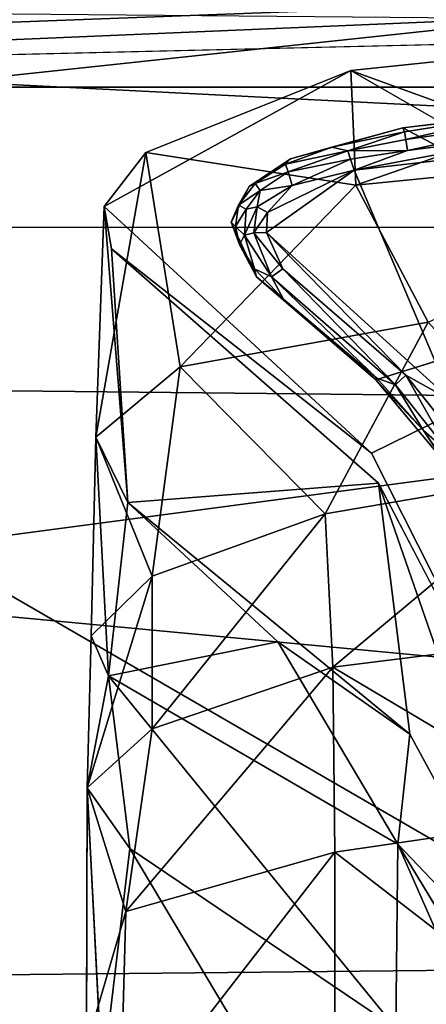
# Model space of a CAD drawing. Units: inches. Extents: x -48 to 48, y -14 to 32.1.
# Drawn here: x -33.1 to -32.7, y 29 to 30 of the extents above; entities that cross this region are included whole.
import ezdxf

# ---------------------------------------------------------------- set-up
doc = ezdxf.new("R2010")
doc.units = ezdxf.units.IN
doc.header["$MEASUREMENT"] = 0
for name, color, linetype in [('SEAT-BASE', 5, 'Continuous'), ('SEAT-CUSHIONUPHOLSTERY', 5, 'Continuous'), ('SEAT-GLIDE', 5, 'Continuous'), ('SEAT-SHELLUPHOLSTERY', 5, 'Continuous')]:
    doc.layers.add(name, color=color, linetype=linetype)

msp = doc.modelspace()

# ---------------------------------------------------------------- linework, layer by layer
at = {"layer": 'SEAT-BASE'}
for points in [[(-32.39708, 29.757, 0.14737), (-32.81371, 29.90866, 0.14212), (-32.33297, 29.95892, 0.14248)], [(-32.81371, 29.90866, 0.14212), (-32.80877, 29.79275, 0.90108), (-32.33297, 29.95892, 0.14248)], [(-32.80877, 29.79275, 0.90108), (-32.3257, 29.84045, 0.92599), (-32.33297, 29.95892, 0.14248)], [(-32.81371, 29.90866, 0.14212), (-33.06274, 29.77124, 0.14405), (-33.0207, 29.82571, 0.14777)], [(-32.80877, 29.79275, 0.90108), (-32.81371, 29.90866, 0.14212), (-33.0207, 29.82571, 0.14777)], [(-32.44216, 29.69414, 0.14703), (-32.81371, 29.90866, 0.14212), (-32.39708, 29.757, 0.14737)], [(-32.73564, 29.65425, 1.76467), (-32.3257, 29.84045, 0.92599), (-32.80877, 29.79275, 0.90108)], [(-33.07125, 29.53831, 1.52822), (-32.98591, 29.60914, 1.5803), (-33.0207, 29.82571, 0.14777)], [(-33.06274, 29.77124, 0.14405), (-33.07125, 29.53831, 1.52822), (-33.0207, 29.82571, 0.14777)], [(-33.0207, 29.82571, 0.14777), (-32.98591, 29.60914, 1.5803), (-32.80877, 29.79275, 0.90108)], [(-32.73564, 29.65425, 1.76467), (-32.80877, 29.79275, 0.90108), (-32.98591, 29.60914, 1.5803)], [(-33.07125, 29.53831, 1.52822), (-33.06274, 29.77124, 0.14405), (-33.03893, 29.47229, 1.51102)], [(-33.06274, 29.77124, 0.14405), (-33.05544, 29.72855, 0.14772), (-33.03893, 29.47229, 1.51102)], [(-33.05544, 29.72855, 0.14772), (-33.06274, 29.77124, 0.14405), (-32.79288, 29.52215, 0.13742)], [(-33.05544, 29.72855, 0.14772), (-32.78577, 29.49169, 0.14819), (-33.03893, 29.47229, 1.51102)], [(-32.98591, 29.60914, 1.5803), (-32.83987, 29.46067, 2.30115), (-32.73564, 29.65425, 1.76467)], [(-32.59735, 29.50212, 2.33705), (-32.73564, 29.65425, 1.76467), (-32.83987, 29.46067, 2.30115)], [(-33.01438, 29.3979, 2.24623), (-32.98591, 29.60914, 1.5803), (-33.07125, 29.53831, 1.52822)], [(-32.98591, 29.60914, 1.5803), (-33.01438, 29.3979, 2.24623), (-32.83987, 29.46067, 2.30115)], [(-33.07125, 29.53831, 1.52822), (-33.07579, 29.33755, 2.19122), (-33.01438, 29.3979, 2.24623)], [(-33.05825, 29.29725, 2.15636), (-33.07579, 29.33755, 2.19122), (-33.07125, 29.53831, 1.52822)], [(-33.07125, 29.53831, 1.52822), (-33.03893, 29.47229, 1.51102), (-33.05825, 29.29725, 2.15636)], [(-32.83987, 29.46067, 2.30115), (-32.83205, 29.30571, 2.56548), (-32.59735, 29.50212, 2.33705)], [(-32.59735, 29.50212, 2.33705), (-32.83205, 29.30571, 2.56548), (-32.45758, 29.35262, 2.61992)], [(-33.03893, 29.47229, 1.51102), (-32.78577, 29.49169, 0.14819), (-32.75428, 29.2381, 1.41834)], [(-32.78577, 29.49169, 0.14819), (-32.59802, 28.94982, 1.26109), (-32.75428, 29.2381, 1.41834)], [(-32.59802, 28.94982, 1.26109), (-32.78577, 29.49169, 0.14819), (-32.52828, 28.99612, 0.14277)], [(-33.05825, 29.29725, 2.15636), (-33.03893, 29.47229, 1.51102), (-32.88732, 29.33159, 1.59119)], [(-32.88732, 29.33159, 1.59119), (-33.03893, 29.47229, 1.51102), (-32.75428, 29.2381, 1.41834)], [(-33.01438, 29.3979, 2.24623), (-33.01429, 29.24353, 2.50559), (-32.83987, 29.46067, 2.30115)], [(-32.83205, 29.30571, 2.56548), (-32.83987, 29.46067, 2.30115), (-33.01429, 29.24353, 2.50559)], [(-33.0799, 29.18393, 2.43357), (-33.01429, 29.24353, 2.50559), (-33.01438, 29.3979, 2.24623)], [(-33.01438, 29.3979, 2.24623), (-33.07579, 29.33755, 2.19122), (-33.0799, 29.18393, 2.43357)], [(-32.83205, 29.30571, 2.56548), (-32.57963, 29.15568, 2.78454), (-32.45758, 29.35262, 2.61992)], [(-33.07579, 29.33755, 2.19122), (-33.05825, 29.29725, 2.15636), (-33.0799, 29.18393, 2.43357)], [(-32.76629, 29.12711, 1.8847), (-33.05825, 29.29725, 2.15636), (-32.88732, 29.33159, 1.59119)], [(-32.88732, 29.33159, 1.59119), (-32.75428, 29.2381, 1.41834), (-32.76629, 29.12711, 1.8847)], [(-33.04069, 29.0591, 2.66345), (-32.83009, 29.11912, 2.74604), (-32.83205, 29.30571, 2.56548)], [(-33.01429, 29.24353, 2.50559), (-33.04069, 29.0591, 2.66345), (-32.83205, 29.30571, 2.56548)], [(-32.83009, 29.11912, 2.74604), (-32.57963, 29.15568, 2.78454), (-32.83205, 29.30571, 2.56548)], [(-33.0799, 29.18393, 2.43357), (-33.05825, 29.29725, 2.15636), (-33.03689, 29.12278, 2.38929)], [(-32.76629, 29.12711, 1.8847), (-32.76841, 28.94115, 2.22955), (-33.05825, 29.29725, 2.15636)], [(-33.05825, 29.29725, 2.15636), (-32.76841, 28.94115, 2.22955), (-33.03689, 29.12278, 2.38929)], [(-33.04069, 29.0591, 2.66345), (-33.01429, 29.24353, 2.50559), (-33.0799, 29.18393, 2.43357)], [(-32.75428, 29.2381, 1.41834), (-32.59802, 28.94982, 1.26109), (-32.76629, 29.12711, 1.8847)], [(-33.04069, 29.0591, 2.66345), (-33.0799, 29.18393, 2.43357), (-33.08067, 28.92318, 2.68367)], [(-33.03689, 29.12278, 2.38929), (-33.06468, 28.88773, 2.63723), (-33.0799, 29.18393, 2.43357)], [(-32.83009, 29.11912, 2.74604), (-32.57905, 28.92511, 2.9162), (-32.57963, 29.15568, 2.78454)], [(-32.50842, 28.5401, 1.83253), (-32.76841, 28.94115, 2.22955), (-32.76629, 29.12711, 1.8847)], [(-32.76629, 29.12711, 1.8847), (-32.59802, 28.94982, 1.26109), (-32.50792, 28.70007, 1.57022)], [(-32.50842, 28.5401, 1.83253), (-32.76629, 29.12711, 1.8847), (-32.50792, 28.70007, 1.57022)], [(-33.06468, 28.88773, 2.63723), (-33.03689, 29.12278, 2.38929), (-32.88388, 28.86583, 2.45907)], [(-33.04687, 28.83889, 2.7946), (-32.83004, 28.89402, 2.87724), (-32.83009, 29.11912, 2.74604)], [(-33.04069, 29.0591, 2.66345), (-33.04687, 28.83889, 2.7946), (-32.83009, 29.11912, 2.74604)], [(-32.88388, 28.86583, 2.45907), (-33.03689, 29.12278, 2.38929), (-32.76841, 28.94115, 2.22955)], [(-32.83004, 28.89402, 2.87724), (-32.57905, 28.92511, 2.9162), (-32.83009, 29.11912, 2.74604)], [(-33.04069, 29.0591, 2.66345), (-33.08067, 28.92318, 2.68367), (-33.04687, 28.83889, 2.7946)]]:
    msp.add_3dface(points, dxfattribs=at)
for points, invisible_edges in [([(-32.79288, 29.52215, 0.13742), (-33.06274, 29.77124, 0.14405), (-32.81371, 29.90866, 0.14212)], 12), ([(-32.44216, 29.69414, 0.14703), (-32.79288, 29.52215, 0.13742), (-32.81371, 29.90866, 0.14212)], 2), ([(-32.78577, 29.49169, 0.14819), (-33.05544, 29.72855, 0.14772), (-32.79288, 29.52215, 0.13742)], 12), ([(-32.79288, 29.52215, 0.13742), (-32.44216, 29.69414, 0.14703), (-32.45683, 29.19988, 0.13978)], 12), ([(-32.45683, 29.19988, 0.13978), (-32.52828, 28.99612, 0.14277), (-32.79288, 29.52215, 0.13742)], 12), ([(-32.79288, 29.52215, 0.13742), (-32.52828, 28.99612, 0.14277), (-32.78577, 29.49169, 0.14819)], 12), ([(-33.06468, 28.88773, 2.63723), (-33.08067, 28.92318, 2.68367), (-33.0799, 29.18393, 2.43357)], 1)]:
    msp.add_3dface(points, dxfattribs=dict(at, invisible_edges=invisible_edges))
at = {"layer": 'SEAT-CUSHIONUPHOLSTERY'}
for points in [[(-32.91542, 30.2863, 27.80479), (-36.93297, 29.94802, 28.15107), (-36.8061, 29.99834, 29.23518)], [(-32.91542, 30.2863, 27.80479), (-34.55071, 29.89184, 26.04612), (-36.93297, 29.94802, 28.15107)], [(-34.55071, 29.89184, 26.04612), (-32.91542, 30.2863, 27.80479), (-32.76433, 30.14059, 26.55744)], [(-34.55071, 29.89184, 26.04612), (-32.76433, 30.14059, 26.55744), (-26.13099, 30.09042, 26.45374)], [(-34.55071, 29.89184, 26.04612), (-26.13099, 30.09042, 26.45374), (-17.89268, 29.89149, 26.04846)], [(-32.62224, 29.96096, 29.75733), (-36.8061, 29.99834, 29.23518), (-35.86809, 29.61341, 30.07557)], [(-23.08793, 29.47982, 30.34901), (-32.62224, 29.96096, 29.75733), (-35.86809, 29.61341, 30.07557)], [(-29.7037, 29.02993, 30.62334), (-35.86809, 29.61341, 30.07557), (-37.2056, 28.95416, 30.47224)], [(-35.86809, 29.61341, 30.07557), (-29.7037, 29.02993, 30.62334), (-23.08793, 29.47982, 30.34901)], [(-35.23646, 29.54224, 25.54407), (-32.6353, 27.91124, 21.21507), (-35.26743, 26.25804, 16.80201)], [(-37.2056, 28.95416, 30.47224), (-30.38207, 28.05651, 30.87242), (-29.7037, 29.02993, 30.62334)]]:
    msp.add_3dface(points, dxfattribs=at)
for points, invisible_edges in [([(-17.89268, 29.89149, 26.04846), (-34.63395, 29.75117, 26.08731), (-34.55071, 29.89184, 26.04612)], 1), ([(-17.77724, 29.74088, 26.06384), (-34.63395, 29.75117, 26.08731), (-17.89268, 29.89149, 26.04846)], 2), ([(-35.23646, 29.54224, 25.54407), (-34.63395, 29.75117, 26.08731), (-32.10989, 28.19643, 21.97098)], 14), ([(-17.77724, 29.74088, 26.06384), (-32.10989, 28.19643, 21.97098), (-34.63395, 29.75117, 26.08731)], 3), ([(-35.23646, 29.54224, 25.54407), (-32.10989, 28.19643, 21.97098), (-32.6353, 27.91124, 21.21507)], 1)]:
    msp.add_3dface(points, dxfattribs=dict(at, invisible_edges=invisible_edges))
at = {"layer": 'SEAT-GLIDE'}
for points in [[(-32.49902, 29.88137, 0.13724), (-32.76136, 29.85065, 0.13724), (-32.46911, 29.69596, 0.13723)], [(-32.76136, 29.85065, 0.13724), (-32.49902, 29.88137, 0.13724), (-32.64934, 29.86405, 0.05409)], [(-32.64934, 29.86405, 0.05409), (-32.75977, 29.84681, 0.04993), (-32.76136, 29.85065, 0.13724)], [(-32.64934, 29.86405, 0.05409), (-32.75839, 29.83876, 0.0194), (-32.75977, 29.84681, 0.04993)], [(-32.59716, 29.86179, 0.01922), (-32.75839, 29.83876, 0.0194), (-32.64934, 29.86405, 0.05409)], [(-32.59716, 29.86179, 0.01922), (-32.75649, 29.82769, 0.0048), (-32.75839, 29.83876, 0.0194)], [(-32.59716, 29.86179, 0.01922), (-32.59649, 29.84821, 0.00331), (-32.75649, 29.82769, 0.0048)], [(-32.87484, 29.81936, 0.13724), (-32.76136, 29.85065, 0.13724), (-32.83313, 29.83127, 0.05525)], [(-32.83313, 29.83127, 0.05525), (-32.76136, 29.85065, 0.13724), (-32.75977, 29.84681, 0.04993)], [(-32.41146, 29.85361, 0), (-32.71194, 29.57501, -0.00056), (-32.81057, 29.80778, 0.00039)], [(-32.81057, 29.80778, 0.00039), (-32.59649, 29.84821, 0.00331), (-32.41146, 29.85361, 0)], [(-32.8167, 29.82735, 0.01988), (-32.83313, 29.83127, 0.05525), (-32.75977, 29.84681, 0.04993)], [(-32.8167, 29.82735, 0.01988), (-32.75977, 29.84681, 0.04993), (-32.75839, 29.83876, 0.0194)], [(-32.59649, 29.84821, 0.00331), (-32.81057, 29.80778, 0.00039), (-32.75649, 29.82769, 0.0048)], [(-32.87976, 29.81388, 0.05402), (-32.83313, 29.83127, 0.05525), (-32.8167, 29.82735, 0.01988)], [(-32.87484, 29.81936, 0.13724), (-32.83313, 29.83127, 0.05525), (-32.87976, 29.81388, 0.05402)], [(-32.8167, 29.82735, 0.01988), (-32.75839, 29.83876, 0.0194), (-32.75649, 29.82769, 0.0048)], [(-32.87692, 29.80608, 0.02031), (-32.87976, 29.81388, 0.05402), (-32.8167, 29.82735, 0.01988)], [(-32.81404, 29.81904, 0.00783), (-32.87692, 29.80608, 0.02031), (-32.8167, 29.82735, 0.01988)], [(-32.81404, 29.81904, 0.00783), (-32.8167, 29.82735, 0.01988), (-32.75649, 29.82769, 0.0048)], [(-32.81404, 29.81904, 0.00783), (-32.75649, 29.82769, 0.0048), (-32.81057, 29.80778, 0.00039)], [(-32.91033, 29.79436, 0.0549), (-32.91655, 29.79152, 0.13723), (-32.87484, 29.81936, 0.13724)], [(-32.87484, 29.81936, 0.13724), (-32.87976, 29.81388, 0.05402), (-32.91033, 29.79436, 0.0549)], [(-32.87976, 29.81388, 0.05402), (-32.87692, 29.80608, 0.02031), (-32.91033, 29.79436, 0.0549)], [(-32.87692, 29.80608, 0.02031), (-32.81404, 29.81904, 0.00783), (-32.87318, 29.79238, 0.00334)], [(-32.87318, 29.79238, 0.00334), (-32.81404, 29.81904, 0.00783), (-32.81057, 29.80778, 0.00039)], [(-32.91033, 29.79436, 0.0549), (-32.87692, 29.80608, 0.02031), (-32.90546, 29.78742, 0.02032)], [(-32.87692, 29.80608, 0.02031), (-32.87318, 29.79238, 0.00334), (-32.90546, 29.78742, 0.02032)], [(-32.89902, 29.74495, -0.00007), (-32.81057, 29.80778, 0.00039), (-32.71194, 29.57501, -0.00056)], [(-32.81057, 29.80778, 0.00039), (-32.89902, 29.74495, -0.00007), (-32.89803, 29.76507, 0.00017)], [(-32.89803, 29.76507, 0.00017), (-32.87318, 29.79238, 0.00334), (-32.81057, 29.80778, 0.00039)], [(-32.93469, 29.75543, 0.13723), (-32.91655, 29.79152, 0.13723), (-32.92712, 29.77246, 0.05412)], [(-32.91655, 29.79152, 0.13723), (-32.91033, 29.79436, 0.0549), (-32.92712, 29.77246, 0.05412)], [(-32.91033, 29.79436, 0.0549), (-32.90546, 29.78742, 0.02032), (-32.92712, 29.77246, 0.05412)], [(-32.87318, 29.79238, 0.00334), (-32.89803, 29.76507, 0.00017), (-32.90821, 29.771, 0.00692)], [(-32.87318, 29.79238, 0.00334), (-32.90821, 29.771, 0.00692), (-32.90546, 29.78742, 0.02032)], [(-32.9195, 29.76859, 0.01999), (-32.92712, 29.77246, 0.05412), (-32.90546, 29.78742, 0.02032)], [(-32.9195, 29.76859, 0.01999), (-32.90546, 29.78742, 0.02032), (-32.90821, 29.771, 0.00692)], [(-32.93025, 29.75117, 0.05454), (-32.93469, 29.75543, 0.13723), (-32.92712, 29.77246, 0.05412)], [(-32.9195, 29.76859, 0.01999), (-32.93025, 29.75117, 0.05454), (-32.92712, 29.77246, 0.05412)], [(-32.9195, 29.76859, 0.01999), (-32.92099, 29.74235, 0.02004), (-32.93025, 29.75117, 0.05454)], [(-32.90821, 29.771, 0.00692), (-32.91173, 29.74446, 0.00729), (-32.92099, 29.74235, 0.02004)], [(-32.92099, 29.74235, 0.02004), (-32.9195, 29.76859, 0.01999), (-32.90821, 29.771, 0.00692)], [(-32.90821, 29.771, 0.00692), (-32.89803, 29.76507, 0.00017), (-32.91173, 29.74446, 0.00729)], [(-32.89803, 29.76507, 0.00017), (-32.89902, 29.74495, -0.00007), (-32.91173, 29.74446, 0.00729)], [(-32.92613, 29.7329, 0.05466), (-32.90904, 29.70006, 0.13724), (-32.93469, 29.75543, 0.13723)], [(-32.92613, 29.7329, 0.05466), (-32.93469, 29.75543, 0.13723), (-32.93025, 29.75117, 0.05454)], [(-32.93025, 29.75117, 0.05454), (-32.92099, 29.74235, 0.02004), (-32.92613, 29.7329, 0.05466)], [(-32.91112, 29.70834, 0.05509), (-32.92613, 29.7329, 0.05466), (-32.92099, 29.74235, 0.02004)], [(-32.92099, 29.74235, 0.02004), (-32.91173, 29.74446, 0.00729), (-32.89397, 29.70001, 0.02025)], [(-32.92099, 29.74235, 0.02004), (-32.89397, 29.70001, 0.02025), (-32.91112, 29.70834, 0.05509)], [(-32.89902, 29.74495, -0.00007), (-32.88257, 29.70831, 0.00332), (-32.91173, 29.74446, 0.00729)], [(-32.88257, 29.70831, 0.00332), (-32.89397, 29.70001, 0.02025), (-32.91173, 29.74446, 0.00729)], [(-32.75838, 29.60076, 0.0033), (-32.88257, 29.70831, 0.00332), (-32.89902, 29.74495, -0.00007)], [(-32.71194, 29.57501, -0.00056), (-32.75838, 29.60076, 0.0033), (-32.89902, 29.74495, -0.00007)], [(-32.91112, 29.70834, 0.05509), (-32.90904, 29.70006, 0.13724), (-32.92613, 29.7329, 0.05466)], [(-32.88189, 29.67777, 0.05481), (-32.90904, 29.70006, 0.13724), (-32.91112, 29.70834, 0.05509)], [(-32.91112, 29.70834, 0.05509), (-32.89397, 29.70001, 0.02025), (-32.88189, 29.67777, 0.05481)], [(-32.76861, 29.59122, 0.02042), (-32.89397, 29.70001, 0.02025), (-32.88257, 29.70831, 0.00332)], [(-32.76861, 29.59122, 0.02042), (-32.88257, 29.70831, 0.00332), (-32.75838, 29.60076, 0.0033)], [(-32.78868, 29.59601, 0.13724), (-32.90904, 29.70006, 0.13724), (-32.88189, 29.67777, 0.05481)], [(-32.88189, 29.67777, 0.05481), (-32.89397, 29.70001, 0.02025), (-32.78749, 29.5977, 0.05467)], [(-32.89397, 29.70001, 0.02025), (-32.76861, 29.59122, 0.02042), (-32.78749, 29.5977, 0.05467)], [(-32.71922, 29.51334, 0.13724), (-32.46911, 29.69596, 0.13723), (-32.78868, 29.59601, 0.13724)], [(-32.78749, 29.5977, 0.05467), (-32.78868, 29.59601, 0.13724), (-32.88189, 29.67777, 0.05481)], [(-32.78749, 29.5977, 0.05467), (-32.74055, 29.54495, 0.05475), (-32.78868, 29.59601, 0.13724)], [(-32.78868, 29.59601, 0.13724), (-32.74055, 29.54495, 0.05475), (-32.71922, 29.51334, 0.13724)], [(-32.78749, 29.5977, 0.05467), (-32.76861, 29.59122, 0.02042), (-32.74055, 29.54495, 0.05475)], [(-32.76861, 29.59122, 0.02042), (-32.75838, 29.60076, 0.0033), (-32.71278, 29.5208, 0.02037)], [(-32.703, 29.53117, 0.00335), (-32.71278, 29.5208, 0.02037), (-32.75838, 29.60076, 0.0033)], [(-32.703, 29.53117, 0.00335), (-32.75838, 29.60076, 0.0033), (-32.71194, 29.57501, -0.00056)], [(-32.71278, 29.5208, 0.02037), (-32.74055, 29.54495, 0.05475), (-32.76861, 29.59122, 0.02042)], [(-32.71922, 29.51334, 0.13724), (-32.74055, 29.54495, 0.05475), (-32.70376, 29.491, 0.05546)], [(-32.70376, 29.491, 0.05546), (-32.74055, 29.54495, 0.05475), (-32.71278, 29.5208, 0.02037)]]:
    msp.add_3dface(points, dxfattribs=at)
for points, invisible_edges in [([(-32.76136, 29.85065, 0.13724), (-32.90904, 29.70006, 0.13724), (-32.78868, 29.59601, 0.13724)], 13), ([(-32.87484, 29.81936, 0.13724), (-32.90904, 29.70006, 0.13724), (-32.76136, 29.85065, 0.13724)], 3), ([(-32.76136, 29.85065, 0.13724), (-32.78868, 29.59601, 0.13724), (-32.46911, 29.69596, 0.13723)], 1), ([(-32.90904, 29.70006, 0.13724), (-32.87484, 29.81936, 0.13724), (-32.93469, 29.75543, 0.13723)], 3), ([(-32.93469, 29.75543, 0.13723), (-32.87484, 29.81936, 0.13724), (-32.91655, 29.79152, 0.13723)], 1)]:
    msp.add_3dface(points, dxfattribs=dict(at, invisible_edges=invisible_edges))
at = {"layer": 'SEAT-SHELLUPHOLSTERY'}
for points in [[(-34.03806, 30.47933, 23.94111), (-31.87182, 30.64776, 24.03547), (-31.29141, 29.6875, 21.09862)], [(-34.653, 29.24045, 20.3248), (-34.03806, 30.47933, 23.94111), (-31.29141, 29.6875, 21.09862)], [(-34.03795, 29.9022, 26.97973), (-29.73967, 30.2815, 27.31491), (-34.03806, 30.03882, 27.39266)], [(-34.03795, 29.9022, 26.97973), (-29.6131, 30.09094, 26.81369), (-29.73967, 30.2815, 27.31491)], [(-29.52609, 30.14537, 26.65267), (-29.6131, 30.09094, 26.81369), (-34.13194, 29.94359, 26.73274)], [(-29.5679, 29.7132, 25.44341), (-29.52609, 30.14537, 26.65267), (-34.13194, 29.94359, 26.73274)], [(-29.6131, 30.09094, 26.81369), (-34.03795, 29.9022, 26.97973), (-34.21409, 29.91771, 26.78291)], [(-34.13194, 29.94359, 26.73274), (-29.6131, 30.09094, 26.81369), (-34.21409, 29.91771, 26.78291)], [(-30.97705, 28.11377, 20.8223), (-34.13194, 29.94359, 26.73274), (-34.85322, 27.18731, 18.50524)], [(-30.97705, 28.11377, 20.8223), (-29.5679, 29.7132, 25.44341), (-34.13194, 29.94359, 26.73274)], [(-31.40498, 28.61898, 18.21199), (-34.653, 29.24045, 20.3248), (-31.29141, 29.6875, 21.09862)], [(-31.40498, 28.61898, 18.21199), (-34.03806, 28.07686, 17.08608), (-34.653, 29.24045, 20.3248)]]:
    msp.add_3dface(points, dxfattribs=at)

doc.saveas('drawing.dxf')
